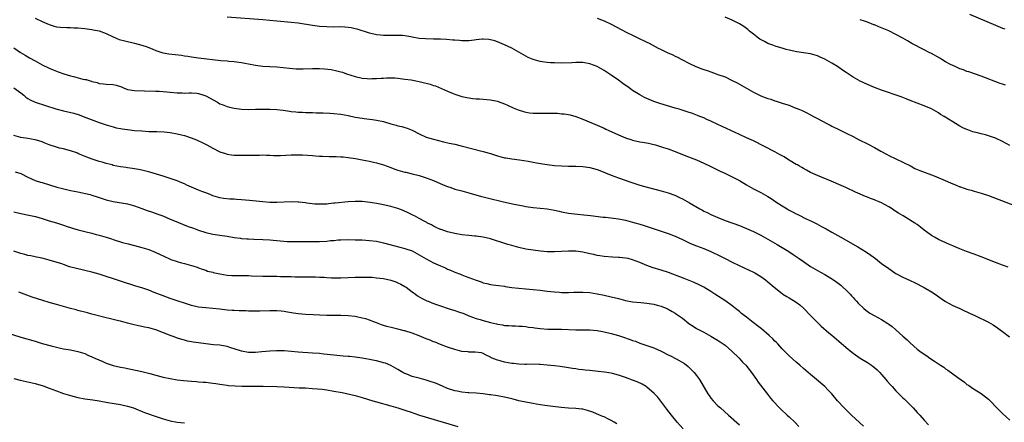
# Model space of a CAD drawing. Units: inches. Extents: x 2619000 to 2622000, y 1518000 to 1521000.
# Drawn here: x 2619747 to 2620023, y 1519373 to 1519486 of the extents above; entities that cross this region are included whole.
import ezdxf

# ---------------------------------------------------------------- set-up
doc = ezdxf.new("R2010")
doc.units = ezdxf.units.IN
doc.header["$MEASUREMENT"] = 0
doc.layers.add('LD26191518_10ft', color=63, linetype='Continuous')

msp = doc.modelspace()

# ---------------------------------------------------------------- linework, layer by layer
at = {"layer": 'LD26191518_10ft'}
for points, elevation in [([(2619751, 1519486.64), (2619753, 1519485.66), (2619755, 1519484.83), (2619756.38, 1519484.38), (2619757, 1519484.23), (2619758.08, 1519484.08), (2619759.97, 1519483.97), (2619761, 1519483.97), (2619761.92, 1519483.92), (2619763, 1519483.9), (2619765, 1519483.74), (2619765.63, 1519483.63), (2619767, 1519483.46), (2619767.36, 1519483.36), (2619769, 1519483.06), (2619771, 1519482.35), (2619773, 1519481.39), (2619774.68, 1519480.68), (2619776.23, 1519480.23), (2619779, 1519479.59), (2619781.04, 1519479.04), (2619782.54, 1519478.54), (2619784.09, 1519477.91), (2619785, 1519477.56), (2619786.67, 1519477), (2619787, 1519476.9), (2619788.6, 1519476.6), (2619792.2, 1519476.2), (2619793, 1519476.07), (2619793.95, 1519475.95), (2619795, 1519475.76), (2619797, 1519475.48), (2619803.24, 1519474.76), (2619805, 1519474.6), (2619805.45, 1519474.55), (2619807, 1519474.44), (2619807.67, 1519474.33), (2619809, 1519474.19), (2619810.03, 1519473.97), (2619811, 1519473.81), (2619813, 1519473.42), (2619815, 1519473.18), (2619819, 1519472.92), (2619822.56, 1519472.56), (2619824.43, 1519472.43), (2619826.39, 1519472.39), (2619829, 1519472.47), (2619831, 1519472.48), (2619832.41, 1519472.41), (2619834.21, 1519472.21), (2619835.87, 1519471.87), (2619837, 1519471.55), (2619837.41, 1519471.41), (2619838.55, 1519471), (2619841, 1519470.23), (2619843, 1519469.79), (2619844.35, 1519469.65), (2619845, 1519469.6), (2619845.64, 1519469.64), (2619847, 1519469.65), (2619848.27, 1519469.73), (2619849, 1519469.8), (2619849.81, 1519469.81), (2619851, 1519469.86), (2619852.18, 1519469.82), (2619853, 1519469.75), (2619853.65, 1519469.65), (2619855, 1519469.52), (2619856.72, 1519469.28), (2619859, 1519468.84), (2619860.48, 1519468.48), (2619861, 1519468.33), (2619862.07, 1519468.07), (2619863, 1519467.71), (2619863.57, 1519467.57), (2619867, 1519466.1), (2619868.52, 1519465.48), (2619869, 1519465.3), (2619870.73, 1519464.73), (2619871, 1519464.62), (2619872.35, 1519464.35), (2619873, 1519464.19), (2619874.08, 1519464.08), (2619875, 1519463.97), (2619875.91, 1519463.91), (2619879, 1519463.65), (2619879.53, 1519463.53), (2619881, 1519463.26), (2619881.18, 1519463.18), (2619883, 1519462.53), (2619883.84, 1519462.16), (2619885.42, 1519461.42), (2619886.85, 1519460.85), (2619888.36, 1519460.36), (2619889, 1519460.22), (2619890.04, 1519460.04), (2619891, 1519459.96), (2619891.92, 1519459.92), (2619895.95, 1519459.95), (2619897, 1519459.88), (2619897.88, 1519459.88), (2619899, 1519459.76), (2619899.73, 1519459.73), (2619901.45, 1519459.45), (2619903, 1519459.01), (2619905, 1519458.24), (2619907.94, 1519457), (2619909, 1519456.58), (2619911, 1519455.66), (2619911.43, 1519455.43), (2619912.33, 1519455), (2619915, 1519453.82), (2619916.97, 1519452.97), (2619918.47, 1519452.47), (2619919, 1519452.32), (2619921, 1519451.89), (2619921.77, 1519451.77), (2619923.46, 1519451.46), (2619925, 1519451.12), (2619925.45, 1519451), (2619927.7, 1519450.3), (2619929, 1519449.87), (2619931, 1519449.13), (2619933.94, 1519447.94), (2619937, 1519446.75), (2619939, 1519445.86), (2619940.81, 1519445), (2619942.26, 1519444.26), (2619943.59, 1519443.59), (2619944.94, 1519443), (2619947, 1519442.02), (2619949, 1519440.98), (2619951, 1519439.79), (2619953, 1519438.67), (2619955, 1519437.6), (2619957, 1519436.47), (2619957.91, 1519435.91), (2619959.25, 1519435), (2619961, 1519433.87), (2619962.41, 1519433), (2619963, 1519432.66), (2619964.1, 1519432.1), (2619965, 1519431.58), (2619965.4, 1519431.4), (2619966.17, 1519431), (2619966.73, 1519430.74), (2619967, 1519430.59), (2619967.82, 1519430.18), (2619969.43, 1519429.43), (2619970.77, 1519428.77), (2619972.09, 1519428.09), (2619973.38, 1519427.38), (2619975, 1519426.48), (2619977.53, 1519425), (2619982.31, 1519422.31), (2619984.78, 1519420.78), (2619985.97, 1519419.97), (2619987.29, 1519419), (2619989, 1519417.67), (2619991, 1519416.19), (2619992.74, 1519415), (2619993, 1519414.84), (2619995, 1519413.77), (2619997, 1519412.83), (2619998.26, 1519412.26), (2620001, 1519410.9), (2620003, 1519409.71), (2620004.07, 1519409), (2620005.76, 1519407.76), (2620006.96, 1519406.96), (2620009, 1519405.85), (2620011, 1519404.97), (2620012.34, 1519404.34), (2620013, 1519404.06), (2620013.71, 1519403.71), (2620015.24, 1519403), (2620019, 1519401.12), (2620020.36, 1519400.36), (2620021.57, 1519399.57), (2620022.36, 1519399), (2620023, 1519398.49), (2620024.98, 1519396.98)], 7870), ([(2620024.58, 1519416.58), (2620023, 1519417.16), (2620021, 1519417.91), (2620017, 1519419.48), (2620015, 1519420.24), (2620012.9, 1519421), (2620011, 1519421.73), (2620009, 1519422.59), (2620008.07, 1519423), (2620005, 1519424.41), (2620003.91, 1519425), (2620003, 1519425.54), (2620001, 1519427.05), (2619999.9, 1519427.9), (2619999, 1519428.56), (2619998.36, 1519429), (2619995.06, 1519431), (2619993.76, 1519431.76), (2619993, 1519432.29), (2619992.56, 1519432.56), (2619991.96, 1519433), (2619991, 1519433.59), (2619989, 1519434.69), (2619988.29, 1519435), (2619987.37, 1519435.37), (2619987, 1519435.54), (2619985.91, 1519435.91), (2619985, 1519436.28), (2619984.47, 1519436.47), (2619983, 1519437.1), (2619981.7, 1519437.7), (2619978.97, 1519439), (2619977.61, 1519439.61), (2619974.82, 1519440.82), (2619971, 1519442.39), (2619969, 1519443.27), (2619967.88, 1519443.88), (2619967, 1519444.34), (2619966.6, 1519444.6), (2619965.91, 1519445), (2619965.35, 1519445.35), (2619965, 1519445.52), (2619963.76, 1519446.24), (2619962.51, 1519447), (2619961.6, 1519447.6), (2619961, 1519447.92), (2619960.32, 1519448.32), (2619959, 1519449.02), (2619953, 1519452.1), (2619951, 1519453.02), (2619949, 1519453.9), (2619946.63, 1519455), (2619944.16, 1519456.16), (2619943, 1519456.69), (2619941, 1519457.67), (2619939.82, 1519458.18), (2619939, 1519458.56), (2619937.85, 1519459), (2619937.26, 1519459.26), (2619935.8, 1519459.8), (2619934.3, 1519460.3), (2619932.06, 1519461), (2619931, 1519461.35), (2619926.65, 1519462.65), (2619925, 1519463.24), (2619923, 1519464.06), (2619922.36, 1519464.36), (2619921, 1519465.04), (2619919, 1519466.27), (2619918.05, 1519467), (2619916.28, 1519468.28), (2619915, 1519469.23), (2619913, 1519470.63), (2619911, 1519471.94), (2619910.31, 1519472.31), (2619909, 1519473.06), (2619907, 1519473.84), (2619905, 1519474.19), (2619903.83, 1519474.17), (2619903, 1519474.18), (2619901.9, 1519474.1), (2619899, 1519474.01), (2619897, 1519474.03), (2619895.88, 1519474.12), (2619895, 1519474.16), (2619893.61, 1519474.39), (2619893, 1519474.47), (2619891.01, 1519475.01), (2619889.61, 1519475.61), (2619888.29, 1519476.29), (2619887, 1519477.05), (2619885, 1519478.18), (2619883, 1519479.18), (2619881.69, 1519479.69), (2619881, 1519479.99), (2619880.23, 1519480.23), (2619879, 1519480.56), (2619878.62, 1519480.62), (2619877, 1519480.7), (2619876.7, 1519480.7), (2619875, 1519480.51), (2619874.48, 1519480.48), (2619873, 1519480.3), (2619872.3, 1519480.3), (2619871, 1519480.26), (2619870.32, 1519480.32), (2619869, 1519480.41), (2619868.47, 1519480.47), (2619866.65, 1519480.65), (2619865, 1519480.74), (2619863, 1519480.75), (2619860.79, 1519480.79), (2619858.95, 1519480.95), (2619857, 1519481.28), (2619856.64, 1519481.36), (2619855, 1519481.63), (2619854.28, 1519481.72), (2619853, 1519481.79), (2619852.21, 1519481.79), (2619851, 1519481.75), (2619850.25, 1519481.75), (2619849, 1519481.73), (2619848.16, 1519481.84), (2619847, 1519481.95), (2619845, 1519482.44), (2619841.54, 1519483.54), (2619841, 1519483.68), (2619839.91, 1519483.91), (2619839, 1519484.05), (2619838.12, 1519484.12), (2619837, 1519484.16), (2619835, 1519484.15), (2619833, 1519484.18), (2619831, 1519484.31), (2619829, 1519484.55), (2619825, 1519485.2), (2619823, 1519485.44), (2619819, 1519485.77), (2619815, 1519486.13), (2619805, 1519486.91)], 7860), ([(2619909, 1519486.66), (2619910.21, 1519486.21), (2619911, 1519485.89), (2619913, 1519484.93), (2619917.37, 1519482.63), (2619919, 1519481.82), (2619921, 1519480.87), (2619922.28, 1519480.28), (2619923, 1519479.9), (2619923.61, 1519479.61), (2619926.2, 1519478.2), (2619927, 1519477.79), (2619928.69, 1519477), (2619930.3, 1519476.3), (2619931, 1519475.94), (2619931.65, 1519475.65), (2619932.79, 1519475), (2619935, 1519473.85), (2619936.8, 1519473), (2619938.43, 1519472.43), (2619939, 1519472.22), (2619939.92, 1519471.92), (2619941, 1519471.51), (2619942.45, 1519471), (2619943, 1519470.83), (2619945, 1519470.1), (2619947, 1519469.14), (2619948.42, 1519468.42), (2619949.74, 1519467.74), (2619953, 1519465.82), (2619955, 1519464.81), (2619957, 1519464.04), (2619957.81, 1519463.81), (2619959, 1519463.39), (2619959.32, 1519463.32), (2619961, 1519462.77), (2619961.36, 1519462.64), (2619963, 1519462.14), (2619964.45, 1519461.55), (2619965, 1519461.36), (2619965.76, 1519461), (2619966.63, 1519460.63), (2619967.98, 1519459.98), (2619969, 1519459.47), (2619969.86, 1519459), (2619971, 1519458.42), (2619973.6, 1519457), (2619974.54, 1519456.54), (2619975, 1519456.29), (2619977.19, 1519455.19), (2619979, 1519454.34), (2619981, 1519453.33), (2619982.53, 1519452.53), (2619985.2, 1519451.2), (2619987, 1519450.24), (2619988.76, 1519449.24), (2619990.39, 1519448.39), (2619991, 1519448.05), (2619995, 1519446.17), (2619997.26, 1519445), (2619998.38, 1519444.39), (2619999.75, 1519443.75), (2620003.73, 1519442.27), (2620006.82, 1519441), (2620008.34, 1519440.34), (2620009, 1519440.03), (2620009.76, 1519439.76), (2620011, 1519439.21), (2620011.17, 1519439.17), (2620013, 1519438.53), (2620014.22, 1519438.22), (2620015, 1519437.95), (2620017, 1519437.39), (2620019, 1519436.78), (2620020.29, 1519436.29), (2620021, 1519436.04), (2620021.71, 1519435.71), (2620023, 1519435.23), (2620023.15, 1519435.15), (2620025.9, 1519434.1)], 7850), ([(2620025, 1519450.87), (2620023, 1519451.95), (2620021, 1519452.93), (2620019, 1519453.59), (2620018.2, 1519453.8), (2620017, 1519454.08), (2620015.54, 1519454.46), (2620015, 1519454.58), (2620014.68, 1519454.68), (2620013.2, 1519455.2), (2620013, 1519455.29), (2620011.84, 1519455.84), (2620011, 1519456.28), (2620010.54, 1519456.54), (2620009, 1519457.46), (2620006.55, 1519459), (2620005.58, 1519459.58), (2620005, 1519459.99), (2620004.35, 1519460.35), (2620003, 1519461.14), (2620001, 1519462), (2619999, 1519462.74), (2619997, 1519463.51), (2619995.94, 1519463.94), (2619994.49, 1519464.49), (2619989, 1519466.39), (2619987, 1519467.16), (2619985.72, 1519467.72), (2619985, 1519468), (2619983, 1519468.94), (2619981, 1519470.06), (2619979, 1519471.35), (2619978.03, 1519472.03), (2619976.58, 1519473), (2619975, 1519473.98), (2619973, 1519475.11), (2619971.69, 1519475.69), (2619971, 1519476.03), (2619969, 1519476.65), (2619967, 1519476.93), (2619965.13, 1519477.13), (2619963, 1519477.63), (2619962.14, 1519477.86), (2619961, 1519478.23), (2619959.32, 1519478.68), (2619958.4, 1519479), (2619957, 1519479.53), (2619956.03, 1519480.03), (2619954.76, 1519480.76), (2619954.41, 1519481), (2619953, 1519482.1), (2619951.88, 1519483), (2619951.41, 1519483.41), (2619950.28, 1519484.28), (2619949.05, 1519485.05), (2619947, 1519486.09), (2619945, 1519486.94)], 7840), ([(2620023.79, 1519467.79), (2620023, 1519468.08), (2620022.3, 1519468.3), (2620017, 1519470.35), (2620013.53, 1519471.53), (2620013, 1519471.68), (2620012.06, 1519472.06), (2620011, 1519472.39), (2620010.59, 1519472.59), (2620009.63, 1519473), (2620009, 1519473.29), (2620008.39, 1519473.61), (2620007, 1519474.38), (2620005.93, 1519475), (2620005.36, 1519475.36), (2620003, 1519476.67), (2620002.37, 1519477), (2620001, 1519477.75), (2619997.52, 1519479.52), (2619996.23, 1519480.23), (2619994.93, 1519481), (2619993, 1519482.08), (2619991.05, 1519483.05), (2619989.65, 1519483.65), (2619988.22, 1519484.22), (2619987, 1519484.74), (2619986.81, 1519484.81), (2619985, 1519485.53), (2619984.17, 1519485.83), (2619983, 1519486.21)], 7830), ([(2620013.74, 1519487.74), (2620021, 1519484.71), (2620023, 1519483.84), (2620023.6, 1519483.6)], 7820), ([(2619745, 1519478.34), (2619746.94, 1519477), (2619748.19, 1519476.19), (2619749, 1519475.79), (2619749.47, 1519475.47), (2619751, 1519474.65), (2619753, 1519473.53), (2619755, 1519472.54), (2619756.08, 1519472.08), (2619757.52, 1519471.52), (2619759.07, 1519471), (2619761, 1519470.42), (2619761.8, 1519470.2), (2619764.48, 1519469.52), (2619765, 1519469.41), (2619765.36, 1519469.36), (2619766.5, 1519469), (2619766.9, 1519468.9), (2619767, 1519468.85), (2619768.51, 1519468.51), (2619769, 1519468.3), (2619770.21, 1519468.21), (2619771, 1519468.11), (2619773, 1519468), (2619773.78, 1519467.78), (2619775.28, 1519467.28), (2619775.92, 1519467), (2619777, 1519466.57), (2619779, 1519466.26), (2619781.75, 1519466.24), (2619785, 1519466.12), (2619785.94, 1519466.06), (2619787, 1519466.02), (2619788.09, 1519465.91), (2619789, 1519465.85), (2619791, 1519465.64), (2619792.37, 1519465.63), (2619793, 1519465.57), (2619794.35, 1519465.65), (2619795, 1519465.6), (2619796.49, 1519465.51), (2619797, 1519465.43), (2619798.42, 1519465), (2619799, 1519464.81), (2619802.29, 1519463), (2619803, 1519462.58), (2619803.63, 1519462.37), (2619805, 1519461.82), (2619805.63, 1519461.63), (2619807, 1519461.34), (2619809, 1519461.04), (2619811, 1519460.95), (2619813, 1519461), (2619815, 1519461.08), (2619817, 1519461.07), (2619819, 1519460.94), (2619820.74, 1519460.74), (2619822.51, 1519460.51), (2619823, 1519460.43), (2619824.31, 1519460.31), (2619825, 1519460.21), (2619826.17, 1519460.17), (2619827, 1519460.1), (2619828.1, 1519460.1), (2619829, 1519460.06), (2619830.05, 1519460.05), (2619831, 1519460.01), (2619831.99, 1519459.99), (2619833.9, 1519459.9), (2619835, 1519459.84), (2619837, 1519459.6), (2619839, 1519459.24), (2619841, 1519458.84), (2619843, 1519458.5), (2619843.56, 1519458.44), (2619845, 1519458.23), (2619845.86, 1519458.14), (2619847, 1519457.97), (2619849, 1519457.55), (2619851, 1519456.93), (2619852.55, 1519456.55), (2619853, 1519456.4), (2619854.15, 1519456.15), (2619855, 1519455.89), (2619855.66, 1519455.66), (2619857, 1519455.1), (2619859, 1519454.07), (2619861, 1519453.18), (2619863, 1519452.57), (2619865.86, 1519451.86), (2619867.47, 1519451.47), (2619869, 1519451.16), (2619870.76, 1519450.76), (2619877, 1519449.18), (2619878.69, 1519448.69), (2619879, 1519448.58), (2619880.21, 1519448.21), (2619881, 1519447.93), (2619883, 1519447.39), (2619883.33, 1519447.33), (2619885.05, 1519447.05), (2619887.22, 1519446.78), (2619889.59, 1519446.41), (2619892.02, 1519445.98), (2619893.67, 1519445.67), (2619895, 1519445.47), (2619897, 1519445.23), (2619899, 1519445.08), (2619901.02, 1519445.02), (2619903, 1519445), (2619905, 1519444.92), (2619907, 1519444.62), (2619909, 1519444.03), (2619909.75, 1519443.75), (2619913, 1519442.46), (2619915, 1519441.74), (2619918.51, 1519440.51), (2619921, 1519439.68), (2619923.07, 1519439.07), (2619927, 1519438.1), (2619929, 1519437.54), (2619930.86, 1519436.86), (2619932.21, 1519436.21), (2619933, 1519435.81), (2619935, 1519434.68), (2619937.9, 1519433), (2619938.62, 1519432.62), (2619939, 1519432.39), (2619939.95, 1519431.95), (2619941, 1519431.39), (2619943, 1519430.54), (2619945, 1519429.76), (2619949, 1519428.29), (2619951, 1519427.52), (2619953, 1519426.64), (2619955, 1519425.6), (2619957, 1519424.48), (2619959.59, 1519423), (2619961, 1519422.17), (2619962.91, 1519421), (2619964.17, 1519420.17), (2619965.85, 1519419), (2619967, 1519418.17), (2619969, 1519416.84), (2619971, 1519415.69), (2619973, 1519414.58), (2619974, 1519414), (2619975.51, 1519413), (2619976.37, 1519412.37), (2619977.5, 1519411.5), (2619978.11, 1519411), (2619979, 1519410.17), (2619980.15, 1519409), (2619980.54, 1519408.54), (2619981, 1519408.06), (2619981.48, 1519407.48), (2619981.97, 1519407), (2619982.44, 1519406.44), (2619983.99, 1519405), (2619984.53, 1519404.53), (2619985.71, 1519403.71), (2619986.94, 1519403), (2619989, 1519401.89), (2619990.77, 1519400.77), (2619991, 1519400.58), (2619991.94, 1519399.94), (2619993.01, 1519399.01), (2619995, 1519397.24), (2619996.15, 1519396.15), (2619997, 1519395.29), (2619999, 1519393.55), (2619999.72, 1519393), (2620001, 1519392.1), (2620001.68, 1519391.68), (2620002.6, 1519391), (2620003.84, 1519390.16), (2620005, 1519389.4), (2620005.25, 1519389.25), (2620005.59, 1519389), (2620006.45, 1519388.45), (2620007, 1519388.04), (2620007.66, 1519387.66), (2620010.38, 1519385.62), (2620012.28, 1519384.28), (2620013, 1519383.64), (2620013.4, 1519383.4), (2620014.59, 1519382.59), (2620015, 1519382.27), (2620017, 1519381.04), (2620019, 1519379.49), (2620019.52, 1519379), (2620021.43, 1519377), (2620022.21, 1519376.21), (2620023, 1519375.44), (2620025, 1519373.55)], 7880), ([(2619745.05, 1519467.05), (2619747, 1519465.65), (2619747.82, 1519465), (2619748.44, 1519464.44), (2619749, 1519464.02), (2619749.66, 1519463.66), (2619751.05, 1519463.05), (2619753.91, 1519462.09), (2619756.85, 1519461.15), (2619759, 1519460.56), (2619761.88, 1519459.88), (2619763.41, 1519459.41), (2619764.5, 1519459), (2619765.26, 1519458.74), (2619769, 1519457.3), (2619770.72, 1519456.72), (2619771, 1519456.61), (2619773, 1519456.03), (2619773.83, 1519455.83), (2619775, 1519455.6), (2619775.51, 1519455.52), (2619777, 1519455.31), (2619779, 1519455.08), (2619781, 1519454.91), (2619783, 1519454.79), (2619785.26, 1519454.74), (2619787.35, 1519454.65), (2619789, 1519454.5), (2619791, 1519454.14), (2619792.18, 1519453.82), (2619793, 1519453.62), (2619794.92, 1519453), (2619796.39, 1519452.39), (2619797, 1519452.1), (2619797.76, 1519451.76), (2619799.27, 1519451), (2619801, 1519450.03), (2619803, 1519449.05), (2619804.54, 1519448.54), (2619805, 1519448.36), (2619806.22, 1519448.22), (2619807, 1519448.09), (2619808.11, 1519448.11), (2619809, 1519448.09), (2619810.09, 1519448.09), (2619811, 1519448.12), (2619812.09, 1519448.09), (2619813, 1519448.14), (2619814.1, 1519448.1), (2619815, 1519448.16), (2619816.08, 1519448.08), (2619817, 1519448.11), (2619818.03, 1519448.03), (2619820.03, 1519448.03), (2619823, 1519448.17), (2619824.2, 1519448.2), (2619825, 1519448.21), (2619826.17, 1519448.17), (2619829, 1519447.98), (2619829.89, 1519447.89), (2619831, 1519447.84), (2619831.78, 1519447.78), (2619833.73, 1519447.73), (2619835, 1519447.73), (2619835.69, 1519447.69), (2619837, 1519447.67), (2619837.6, 1519447.6), (2619839, 1519447.47), (2619841.14, 1519447.14), (2619843, 1519446.79), (2619845, 1519446.39), (2619846.14, 1519446.14), (2619847, 1519445.94), (2619849, 1519445.35), (2619851, 1519444.63), (2619852.18, 1519444.18), (2619853, 1519443.93), (2619853.69, 1519443.69), (2619855, 1519443.37), (2619855.28, 1519443.28), (2619857, 1519442.89), (2619859, 1519442.37), (2619861, 1519441.75), (2619863, 1519441), (2619865.78, 1519439.78), (2619867, 1519439.29), (2619867.86, 1519439), (2619869, 1519438.59), (2619871, 1519438.03), (2619873, 1519437.51), (2619876.5, 1519436.5), (2619877, 1519436.39), (2619878.1, 1519436.1), (2619882.71, 1519435), (2619885.66, 1519434.34), (2619888.19, 1519433.81), (2619889, 1519433.66), (2619891, 1519433.35), (2619895, 1519433.03), (2619897, 1519432.64), (2619898.32, 1519432.32), (2619899, 1519432.15), (2619901, 1519431.78), (2619903.49, 1519431.49), (2619905.33, 1519431.33), (2619907.14, 1519431.14), (2619910.69, 1519430.69), (2619911.37, 1519430.63), (2619913.61, 1519430.39), (2619915, 1519430.2), (2619917, 1519429.82), (2619917.66, 1519429.66), (2619919, 1519429.3), (2619920.01, 1519429), (2619920.77, 1519428.77), (2619922.29, 1519428.29), (2619929, 1519426.03), (2619931, 1519425.29), (2619933, 1519424.4), (2619933.94, 1519423.94), (2619935.3, 1519423.3), (2619937, 1519422.6), (2619939, 1519421.83), (2619941, 1519421.01), (2619943.74, 1519419.74), (2619945.06, 1519419.06), (2619947, 1519418.03), (2619948.93, 1519417.07), (2619951.77, 1519415.77), (2619953, 1519415.19), (2619953.36, 1519415), (2619955, 1519413.96), (2619956.33, 1519413), (2619957, 1519412.47), (2619958.82, 1519411), (2619961, 1519409.2), (2619961.27, 1519409), (2619962.31, 1519408.31), (2619963, 1519407.97), (2619965, 1519406.78), (2619966.05, 1519406.05), (2619967.16, 1519405), (2619969, 1519403.02), (2619972.04, 1519400.04), (2619974.16, 1519398.16), (2619975, 1519397.49), (2619976.33, 1519396.34), (2619977, 1519395.79), (2619979, 1519394.05), (2619980.67, 1519392.67), (2619981, 1519392.4), (2619983, 1519391.03), (2619985, 1519389.8), (2619986.2, 1519389), (2619986.67, 1519388.67), (2619987, 1519388.4), (2619987.73, 1519387.73), (2619988.48, 1519387), (2619989, 1519386.45), (2619990.22, 1519385), (2619990.56, 1519384.56), (2619991.49, 1519383.49), (2619991.97, 1519383), (2619993, 1519381.83), (2619993.86, 1519381), (2619995, 1519379.82), (2619995.44, 1519379.44), (2619995.89, 1519379), (2619997.84, 1519377), (2619998.43, 1519376.43), (2619999, 1519375.77), (2619999.38, 1519375.38), (2619999.7, 1519375), (2620001, 1519373.6), (2620002.22, 1519372.22)], 7890), ([(2619983.92, 1519371.92), (2619980.57, 1519375), (2619978.5, 1519377), (2619976.63, 1519379), (2619974.96, 1519380.96), (2619974.01, 1519382.01), (2619973, 1519383), (2619971.95, 1519383.95), (2619970.73, 1519385), (2619969, 1519386.45), (2619968.36, 1519387), (2619967, 1519388.13), (2619966.02, 1519389), (2619965, 1519389.86), (2619963, 1519391.66), (2619962.32, 1519392.32), (2619961, 1519393.68), (2619959.83, 1519395), (2619959.43, 1519395.43), (2619959, 1519395.83), (2619958.42, 1519396.42), (2619957.39, 1519397.39), (2619955.22, 1519399.22), (2619954.11, 1519400.11), (2619952.93, 1519401), (2619951, 1519402.51), (2619950.34, 1519403), (2619949.6, 1519403.6), (2619949, 1519404.13), (2619947.91, 1519405), (2619947, 1519405.71), (2619945.18, 1519407), (2619943.85, 1519407.85), (2619942.15, 1519409), (2619941, 1519409.73), (2619939, 1519410.95), (2619937.67, 1519411.67), (2619936.31, 1519412.31), (2619934.89, 1519412.89), (2619933.45, 1519413.45), (2619929.07, 1519415.07), (2619927, 1519415.78), (2619924.52, 1519416.52), (2619923, 1519417.05), (2619921, 1519417.88), (2619919, 1519418.67), (2619917.71, 1519419), (2619917, 1519419.16), (2619915.3, 1519419.3), (2619915, 1519419.34), (2619913.39, 1519419.39), (2619911, 1519419.59), (2619909.82, 1519419.82), (2619909, 1519419.92), (2619908.14, 1519420.14), (2619907, 1519420.38), (2619905, 1519420.82), (2619903, 1519421.06), (2619901, 1519421.07), (2619899, 1519420.97), (2619897, 1519420.92), (2619895, 1519420.96), (2619893.1, 1519421.1), (2619891, 1519421.35), (2619889, 1519421.69), (2619887, 1519422.12), (2619885, 1519422.67), (2619883.9, 1519423), (2619881.71, 1519423.71), (2619881, 1519423.96), (2619880.2, 1519424.19), (2619879, 1519424.57), (2619877, 1519425.05), (2619875, 1519425.32), (2619874.66, 1519425.34), (2619873, 1519425.48), (2619871, 1519425.69), (2619869, 1519426.06), (2619867, 1519426.57), (2619865.17, 1519427.17), (2619865, 1519427.24), (2619863.79, 1519427.79), (2619863, 1519428.13), (2619862.47, 1519428.47), (2619861.37, 1519429), (2619861.14, 1519429.14), (2619860.58, 1519429.42), (2619859, 1519430.33), (2619857.67, 1519431), (2619857.25, 1519431.25), (2619857, 1519431.36), (2619855.93, 1519431.93), (2619854.54, 1519432.54), (2619853, 1519433.11), (2619851, 1519433.69), (2619849, 1519434.14), (2619847.59, 1519434.41), (2619845.18, 1519434.82), (2619843, 1519435.06), (2619841, 1519435.11), (2619839, 1519435), (2619835.36, 1519434.64), (2619835, 1519434.58), (2619833.55, 1519434.45), (2619833, 1519434.37), (2619831, 1519434.28), (2619829.66, 1519434.34), (2619827.42, 1519434.58), (2619827, 1519434.67), (2619825.14, 1519434.85), (2619825, 1519434.88), (2619823, 1519434.94), (2619819, 1519434.82), (2619817, 1519434.84), (2619815, 1519434.96), (2619811.34, 1519435.34), (2619809, 1519435.56), (2619807.65, 1519435.65), (2619807, 1519435.71), (2619805.77, 1519435.77), (2619803.95, 1519435.95), (2619803, 1519436.11), (2619802.29, 1519436.29), (2619801, 1519436.68), (2619800.23, 1519437), (2619799, 1519437.47), (2619797.92, 1519437.92), (2619797, 1519438.26), (2619795, 1519439.1), (2619793.68, 1519439.68), (2619793, 1519440.01), (2619792.3, 1519440.3), (2619791, 1519440.87), (2619789, 1519441.59), (2619787, 1519442.2), (2619783.3, 1519443.3), (2619781, 1519443.91), (2619780.1, 1519444.1), (2619778.4, 1519444.4), (2619777, 1519444.56), (2619776.63, 1519444.63), (2619775, 1519444.85), (2619773, 1519445.24), (2619772.65, 1519445.35), (2619771, 1519445.76), (2619769.86, 1519446.14), (2619769, 1519446.37), (2619767.03, 1519447), (2619765.52, 1519447.52), (2619764.14, 1519448.14), (2619763, 1519448.58), (2619762.72, 1519448.72), (2619761, 1519449.29), (2619760.62, 1519449.38), (2619759, 1519449.85), (2619757.91, 1519450.09), (2619757, 1519450.34), (2619755, 1519451.01), (2619753.6, 1519451.6), (2619753, 1519451.82), (2619752.11, 1519452.11), (2619751, 1519452.45), (2619749, 1519452.81), (2619747, 1519453.11), (2619745, 1519453.66)], 7900), ([(2619745.41, 1519443.41), (2619747, 1519442.99), (2619749, 1519441.96), (2619751, 1519441.01), (2619752.52, 1519440.52), (2619753, 1519440.39), (2619757.13, 1519439.14), (2619758.72, 1519438.72), (2619759.43, 1519438.57), (2619761, 1519438.2), (2619762, 1519438), (2619763, 1519437.76), (2619766.55, 1519437), (2619767, 1519436.88), (2619768.43, 1519436.43), (2619771, 1519435.59), (2619773, 1519435.08), (2619777, 1519434.42), (2619779, 1519433.86), (2619781, 1519433.12), (2619782.56, 1519432.56), (2619784.07, 1519432.07), (2619785.55, 1519431.55), (2619786.9, 1519431), (2619789, 1519430.1), (2619789.78, 1519429.78), (2619794.08, 1519428.08), (2619795.54, 1519427.54), (2619797, 1519427.02), (2619799, 1519426.4), (2619801, 1519425.92), (2619803, 1519425.58), (2619805, 1519425.28), (2619807, 1519424.95), (2619808.73, 1519424.73), (2619809, 1519424.68), (2619810.58, 1519424.58), (2619811, 1519424.54), (2619812.51, 1519424.51), (2619815, 1519424.42), (2619817, 1519424.27), (2619821.86, 1519423.86), (2619823.79, 1519423.79), (2619825, 1519423.82), (2619825.8, 1519423.8), (2619827, 1519423.86), (2619827.83, 1519423.83), (2619829, 1519423.86), (2619829.85, 1519423.85), (2619831, 1519423.86), (2619833, 1519423.94), (2619834.06, 1519424.06), (2619835, 1519424.13), (2619836.26, 1519424.26), (2619837, 1519424.31), (2619839, 1519424.38), (2619841, 1519424.34), (2619843, 1519424.26), (2619845, 1519424.13), (2619847, 1519423.89), (2619849, 1519423.49), (2619850.75, 1519423), (2619855, 1519421.86), (2619857, 1519421.16), (2619859, 1519420.09), (2619859.66, 1519419.66), (2619861, 1519418.91), (2619863, 1519417.87), (2619864.98, 1519416.98), (2619866.38, 1519416.38), (2619867, 1519416.09), (2619867.79, 1519415.79), (2619869, 1519415.23), (2619870.6, 1519414.6), (2619871, 1519414.43), (2619871.93, 1519414.07), (2619873, 1519413.69), (2619875, 1519412.92), (2619876.45, 1519412.45), (2619877, 1519412.22), (2619878.02, 1519412.02), (2619879, 1519411.73), (2619879.67, 1519411.67), (2619881.41, 1519411.41), (2619883, 1519411.23), (2619883.19, 1519411.19), (2619885, 1519410.93), (2619887, 1519410.7), (2619889, 1519410.55), (2619891, 1519410.36), (2619893, 1519410.13), (2619895, 1519409.87), (2619897, 1519409.64), (2619898.44, 1519409.56), (2619899, 1519409.51), (2619900.48, 1519409.52), (2619901, 1519409.49), (2619902.43, 1519409.57), (2619904.38, 1519409.62), (2619905, 1519409.62), (2619907, 1519409.47), (2619909, 1519409.15), (2619911, 1519408.74), (2619913, 1519408.27), (2619915, 1519407.75), (2619917, 1519407.26), (2619919, 1519406.89), (2619921.35, 1519406.65), (2619923, 1519406.52), (2619925, 1519406.19), (2619925.91, 1519405.91), (2619927, 1519405.63), (2619928.6, 1519405), (2619929, 1519404.82), (2619930.14, 1519404.14), (2619931, 1519403.65), (2619931.38, 1519403.38), (2619933, 1519402.22), (2619934.79, 1519400.79), (2619935.98, 1519399.98), (2619937, 1519399.35), (2619939, 1519398.28), (2619941, 1519397.18), (2619942.38, 1519396.38), (2619943.6, 1519395.6), (2619944.5, 1519395), (2619945, 1519394.63), (2619946.89, 1519393), (2619948.91, 1519391), (2619949.93, 1519389.93), (2619950.83, 1519389), (2619951.8, 1519387.8), (2619952.41, 1519387), (2619953.82, 1519385), (2619954.29, 1519384.29), (2619956.89, 1519380.89), (2619957.78, 1519379.78), (2619958.43, 1519379), (2619960.25, 1519377), (2619960.63, 1519376.63), (2619962.42, 1519375), (2619963, 1519374.5), (2619964.59, 1519373), (2619965.77, 1519371.77)], 7910), ([(2619745, 1519432.14), (2619747, 1519431.68), (2619749.26, 1519431.26), (2619751.13, 1519430.87), (2619753, 1519430.34), (2619755, 1519429.66), (2619757.03, 1519429.03), (2619759, 1519428.43), (2619760.07, 1519428.07), (2619761, 1519427.78), (2619761.58, 1519427.58), (2619763.12, 1519427.12), (2619765, 1519426.62), (2619767, 1519426.13), (2619768.21, 1519425.79), (2619769, 1519425.6), (2619771.04, 1519425), (2619772.53, 1519424.53), (2619773, 1519424.36), (2619775.58, 1519423.58), (2619777.16, 1519423.16), (2619779, 1519422.71), (2619781, 1519422.18), (2619783, 1519421.53), (2619784.81, 1519420.81), (2619786.19, 1519420.19), (2619787, 1519419.78), (2619789, 1519418.87), (2619789.21, 1519418.79), (2619791, 1519418.17), (2619792.16, 1519417.84), (2619793, 1519417.64), (2619795, 1519417.11), (2619795.34, 1519417), (2619796.58, 1519416.58), (2619797, 1519416.42), (2619798.01, 1519416.01), (2619799, 1519415.73), (2619799.51, 1519415.51), (2619801, 1519415.16), (2619801.12, 1519415.12), (2619803, 1519414.72), (2619805, 1519414.4), (2619806.29, 1519414.29), (2619807, 1519414.25), (2619809, 1519414.23), (2619811, 1519414.23), (2619811.79, 1519414.21), (2619815, 1519414.07), (2619817.97, 1519414.03), (2619819, 1519414.05), (2619820, 1519414), (2619821.99, 1519413.99), (2619823, 1519413.94), (2619824.1, 1519413.9), (2619829, 1519413.9), (2619829.85, 1519413.85), (2619831, 1519413.83), (2619832.24, 1519413.76), (2619833, 1519413.69), (2619834.35, 1519413.65), (2619835, 1519413.6), (2619836.38, 1519413.62), (2619837, 1519413.61), (2619839, 1519413.69), (2619841, 1519413.79), (2619843, 1519413.84), (2619844.2, 1519413.8), (2619845, 1519413.79), (2619845.75, 1519413.75), (2619847, 1519413.65), (2619849, 1519413.39), (2619851, 1519412.96), (2619852.44, 1519412.44), (2619853, 1519412.21), (2619853.82, 1519411.82), (2619855, 1519411.19), (2619855.3, 1519411), (2619857, 1519409.71), (2619857.98, 1519409), (2619858.56, 1519408.56), (2619859.8, 1519407.8), (2619861.15, 1519407.15), (2619861.5, 1519407), (2619862.57, 1519406.57), (2619863.88, 1519406.12), (2619865, 1519405.71), (2619867.18, 1519405), (2619869, 1519404.46), (2619870.09, 1519404.09), (2619871.55, 1519403.55), (2619873, 1519402.95), (2619875, 1519402.19), (2619876.1, 1519401.9), (2619877, 1519401.61), (2619879, 1519401.07), (2619880.69, 1519400.69), (2619881, 1519400.58), (2619882.38, 1519400.38), (2619883, 1519400.21), (2619884.16, 1519400.16), (2619885, 1519400.06), (2619886.08, 1519400.08), (2619887, 1519400.01), (2619887.99, 1519399.99), (2619889, 1519399.89), (2619889.77, 1519399.77), (2619891, 1519399.6), (2619891.51, 1519399.51), (2619893, 1519399.33), (2619895.2, 1519399.2), (2619899, 1519399.14), (2619903, 1519399.02), (2619905, 1519399.01), (2619907, 1519398.96), (2619909, 1519398.77), (2619910.5, 1519398.5), (2619911, 1519398.42), (2619913, 1519397.94), (2619915, 1519397.35), (2619916.12, 1519397), (2619918.29, 1519396.29), (2619919, 1519396.02), (2619919.77, 1519395.77), (2619921, 1519395.27), (2619925, 1519393.91), (2619927, 1519393.02), (2619929, 1519391.98), (2619929.66, 1519391.66), (2619931.2, 1519390.8), (2619933.54, 1519389.54), (2619934.66, 1519388.66), (2619935.68, 1519387.68), (2619936.28, 1519387), (2619937, 1519386.1), (2619937.81, 1519385), (2619940.12, 1519381), (2619940.48, 1519380.48), (2619941, 1519379.78), (2619941.63, 1519379), (2619943, 1519377.62), (2619943.67, 1519377), (2619945.93, 1519375), (2619949, 1519372.26)], 7920), ([(2619933.18, 1519371.18), (2619931.56, 1519373), (2619929.93, 1519375), (2619928.66, 1519376.66), (2619928.36, 1519377), (2619926.05, 1519380.05), (2619925.08, 1519381.08), (2619923, 1519382.85), (2619922.79, 1519383), (2619921.67, 1519383.67), (2619920.31, 1519384.31), (2619919, 1519384.85), (2619917, 1519385.62), (2619915, 1519386.27), (2619913.34, 1519386.66), (2619913, 1519386.75), (2619911.07, 1519387.07), (2619909.3, 1519387.3), (2619907, 1519387.53), (2619905.65, 1519387.65), (2619905, 1519387.73), (2619903.84, 1519387.84), (2619903, 1519388), (2619902.09, 1519388.09), (2619901, 1519388.32), (2619900.39, 1519388.39), (2619898.64, 1519388.64), (2619897, 1519388.82), (2619895, 1519389.07), (2619893, 1519389.25), (2619892.77, 1519389.23), (2619889.3, 1519389.3), (2619889, 1519389.27), (2619888.73, 1519389.27), (2619887, 1519389.36), (2619885.5, 1519389.5), (2619885, 1519389.53), (2619883, 1519389.84), (2619881.78, 1519390.22), (2619881, 1519390.41), (2619879.55, 1519391), (2619879.17, 1519391.17), (2619879, 1519391.32), (2619877.85, 1519391.85), (2619877, 1519392.37), (2619876.5, 1519392.5), (2619874.72, 1519392.72), (2619873, 1519392.68), (2619872.75, 1519392.75), (2619871, 1519392.92), (2619869, 1519393.44), (2619867, 1519394.1), (2619865, 1519394.83), (2619863.47, 1519395.47), (2619863, 1519395.64), (2619862.06, 1519396.06), (2619861, 1519396.46), (2619859, 1519397.29), (2619857, 1519398.04), (2619855, 1519398.66), (2619854.73, 1519398.73), (2619853, 1519399.16), (2619851.5, 1519399.5), (2619849.9, 1519399.9), (2619849, 1519400.2), (2619848.37, 1519400.37), (2619847, 1519400.92), (2619845, 1519401.7), (2619843.97, 1519402.03), (2619843, 1519402.3), (2619841.38, 1519402.62), (2619841, 1519402.69), (2619839, 1519402.89), (2619837, 1519402.97), (2619833, 1519403.01), (2619831.07, 1519403.07), (2619829.16, 1519403.16), (2619827, 1519403.29), (2619825, 1519403.48), (2619823.66, 1519403.66), (2619821.95, 1519403.95), (2619821, 1519404.1), (2619820.2, 1519404.2), (2619819, 1519404.28), (2619818.3, 1519404.3), (2619817, 1519404.29), (2619814.23, 1519404.23), (2619813, 1519404.24), (2619811, 1519404.27), (2619810.31, 1519404.31), (2619809, 1519404.31), (2619808.36, 1519404.36), (2619807, 1519404.39), (2619806.45, 1519404.45), (2619805, 1519404.55), (2619803, 1519404.77), (2619799, 1519405.13), (2619797, 1519405.39), (2619795, 1519405.84), (2619793, 1519406.44), (2619791.28, 1519407), (2619789.58, 1519407.58), (2619789, 1519407.81), (2619787, 1519408.52), (2619784.5, 1519409.5), (2619783, 1519410.11), (2619781, 1519410.79), (2619779.3, 1519411.3), (2619775, 1519412.71), (2619769, 1519414.61), (2619767, 1519415.19), (2619765, 1519415.69), (2619762.31, 1519416.31), (2619760.74, 1519416.74), (2619759, 1519417.31), (2619758.5, 1519417.5), (2619755, 1519418.62), (2619753, 1519419.13), (2619751.44, 1519419.44), (2619751, 1519419.51), (2619749.78, 1519419.78), (2619749, 1519419.92), (2619748.16, 1519420.16), (2619747, 1519420.46), (2619745, 1519421.1)], 7930), ([(2619914.56, 1519372.56), (2619913.82, 1519373), (2619913, 1519373.51), (2619912.05, 1519373.95), (2619911, 1519374.48), (2619910.63, 1519374.63), (2619909.65, 1519375), (2619907.78, 1519375.78), (2619906.32, 1519376.32), (2619905, 1519376.64), (2619904.69, 1519376.69), (2619903, 1519376.87), (2619900.96, 1519376.96), (2619898.87, 1519377.13), (2619896.61, 1519377.39), (2619894.29, 1519377.71), (2619891.91, 1519378.09), (2619891, 1519378.27), (2619889.49, 1519378.51), (2619887, 1519379.04), (2619885.46, 1519379.46), (2619885, 1519379.56), (2619883, 1519380.07), (2619881, 1519380.42), (2619880.49, 1519380.49), (2619879, 1519380.66), (2619878.72, 1519380.72), (2619877, 1519380.95), (2619875, 1519381.16), (2619873, 1519381.23), (2619872.73, 1519381.27), (2619871, 1519381.41), (2619869.69, 1519381.69), (2619869, 1519381.86), (2619867, 1519382.52), (2619865.77, 1519383), (2619863.84, 1519383.84), (2619863, 1519384.18), (2619862.4, 1519384.4), (2619861, 1519384.86), (2619859, 1519385.37), (2619857, 1519385.9), (2619855.49, 1519386.51), (2619855, 1519386.69), (2619854.42, 1519387), (2619853, 1519387.83), (2619851, 1519388.97), (2619849.56, 1519389.56), (2619849, 1519389.74), (2619848.02, 1519389.98), (2619847, 1519390.27), (2619846.4, 1519390.4), (2619845, 1519390.67), (2619843, 1519391.01), (2619841, 1519391.29), (2619839.44, 1519391.44), (2619839, 1519391.49), (2619837.59, 1519391.59), (2619835, 1519391.82), (2619832.18, 1519392.18), (2619831, 1519392.31), (2619829, 1519392.46), (2619825, 1519392.71), (2619821, 1519393.04), (2619818.9, 1519393.1), (2619816.99, 1519393.01), (2619814.76, 1519392.76), (2619813, 1519392.58), (2619812.57, 1519392.57), (2619811, 1519392.59), (2619809, 1519392.96), (2619807, 1519393.68), (2619806.05, 1519393.95), (2619805, 1519394.3), (2619803.47, 1519394.53), (2619803, 1519394.63), (2619801.22, 1519394.78), (2619799, 1519395.01), (2619797, 1519395.28), (2619795.5, 1519395.5), (2619795, 1519395.59), (2619793.82, 1519395.82), (2619793, 1519396.04), (2619792.24, 1519396.24), (2619790.75, 1519396.75), (2619790.09, 1519397), (2619789.28, 1519397.28), (2619785, 1519399.02), (2619783, 1519399.55), (2619781.77, 1519399.77), (2619781, 1519399.93), (2619780.1, 1519400.1), (2619778.49, 1519400.49), (2619777, 1519400.9), (2619775, 1519401.39), (2619774.45, 1519401.55), (2619773, 1519401.86), (2619771.84, 1519402.16), (2619771, 1519402.33), (2619767.34, 1519403.34), (2619767, 1519403.42), (2619765.77, 1519403.77), (2619765, 1519403.93), (2619764.18, 1519404.18), (2619763, 1519404.46), (2619762.58, 1519404.58), (2619761, 1519405), (2619757, 1519406.09), (2619755, 1519406.65), (2619753.2, 1519407.2), (2619751.69, 1519407.69), (2619750.2, 1519408.2), (2619746.45, 1519409.55)], 7940), ([(2619741, 1519398.78), (2619747, 1519396.94), (2619751, 1519395.75), (2619753, 1519395.18), (2619755.51, 1519394.49), (2619757, 1519394.11), (2619758.16, 1519393.84), (2619759, 1519393.66), (2619761, 1519393.31), (2619763, 1519392.93), (2619765, 1519392.29), (2619765.88, 1519391.88), (2619767, 1519391.41), (2619767.86, 1519391), (2619770.05, 1519390.05), (2619771, 1519389.65), (2619773, 1519388.94), (2619775, 1519388.49), (2619776.26, 1519388.26), (2619777, 1519388.1), (2619777.93, 1519387.93), (2619781, 1519387.24), (2619783.31, 1519386.69), (2619785, 1519386.25), (2619787, 1519385.7), (2619789, 1519385.26), (2619791, 1519384.95), (2619792.72, 1519384.72), (2619795, 1519384.5), (2619796.42, 1519384.42), (2619797, 1519384.37), (2619798.3, 1519384.3), (2619799, 1519384.24), (2619801, 1519384.02), (2619801.87, 1519383.87), (2619803, 1519383.72), (2619803.6, 1519383.6), (2619805, 1519383.43), (2619805.37, 1519383.37), (2619807.22, 1519383.22), (2619809.15, 1519383.15), (2619815.11, 1519383.11), (2619819, 1519383.03), (2619821, 1519382.97), (2619825.3, 1519382.7), (2619827, 1519382.63), (2619829, 1519382.51), (2619830.37, 1519382.37), (2619831.75, 1519382.25), (2619833, 1519382.08), (2619835, 1519381.77), (2619837.32, 1519381.32), (2619841, 1519380.47), (2619843, 1519379.94), (2619845.96, 1519379), (2619847, 1519378.7), (2619851, 1519377.64), (2619853, 1519377.06), (2619855, 1519376.41), (2619857, 1519375.73), (2619857.53, 1519375.53), (2619859.11, 1519375), (2619865.7, 1519373), (2619869.82, 1519371.82)], 7950), ([(2619745, 1519385.28), (2619746.81, 1519384.81), (2619751, 1519383.86), (2619753.25, 1519383.25), (2619755, 1519382.62), (2619757, 1519381.84), (2619759, 1519381.1), (2619761, 1519380.5), (2619763, 1519379.99), (2619765, 1519379.59), (2619767.25, 1519379.25), (2619769, 1519378.97), (2619771.45, 1519378.55), (2619775, 1519378), (2619777, 1519377.54), (2619778.68, 1519377), (2619781.74, 1519375.74), (2619783.22, 1519375.22), (2619783.94, 1519375), (2619787, 1519373.95), (2619789, 1519373.38), (2619791, 1519373.04), (2619793, 1519372.84)], 7960)]:
    msp.add_lwpolyline(points, dxfattribs=dict(at, elevation=elevation))

doc.saveas('drawing.dxf')
